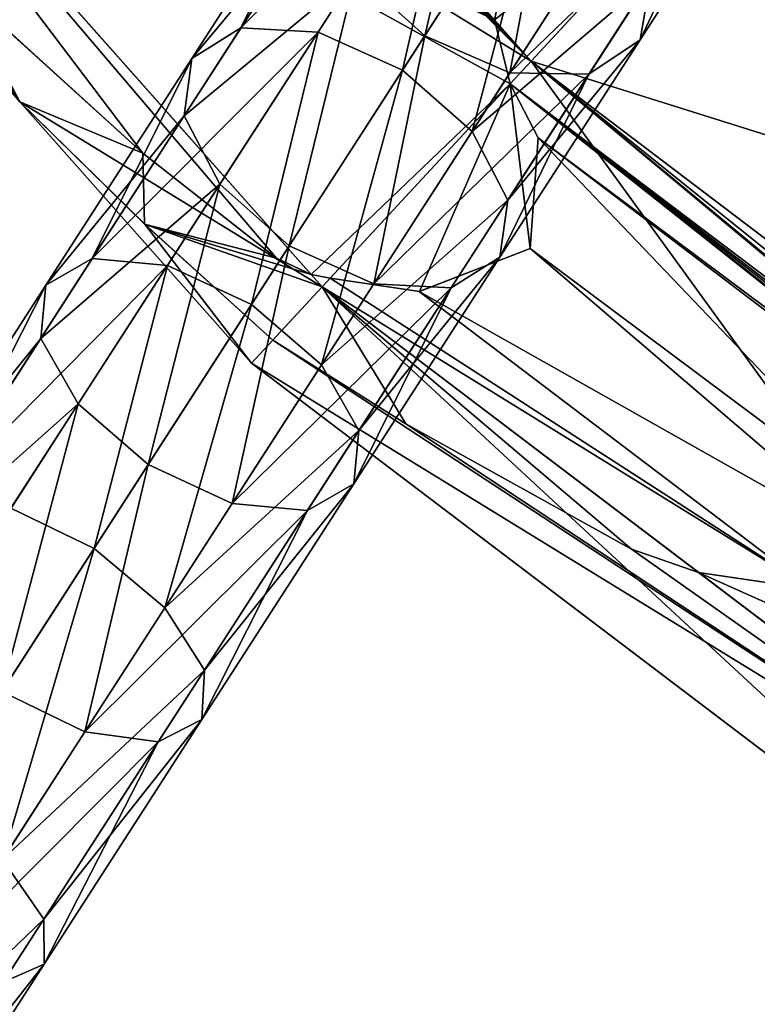
# Model space of a CAD drawing. Units: millimetres. Extents: x -321 to 924, y -497 to 433.
# Drawn here: x -191 to -150, y -306 to -251 of the extents above; entities that cross this region are included whole.
import ezdxf

# ---------------------------------------------------------------- set-up
doc = ezdxf.new("R2010")
doc.units = ezdxf.units.MM
doc.layers.get('0').update_dxf_attribs({"true_color": 0xffffff})

# ---------------------------------------------------------------- blocks, each defined once
blk = doc.blocks.new('Grupa#12')
for p, q in [((38.674, 32.464, 93.485), (23.852, 49.166, 93.485)), ((43.162, 37.314, 71.697), (50.452, 45.189, 51.618)), ((43.162, 37.314, 71.697), (40.211, 40.64, 71.697)), ((29.845, 39.539, 112.954), (32.178, 36.438, 116.143)), ((38.674, 32.464, 93.485), (43.162, 37.314, 71.697)), ((43.162, 37.314, 71.697), (59.926, 24.606, 71.697)), ((37.158, 30.826, 116.143), (32.178, 36.438, 116.143)), ((32.178, 36.438, 116.143), (34.862, 33.817, 118.866)), ((34.862, 33.817, 118.866), (37.614, 31.319, 122.957)), ((38.674, 32.464, 138.801), (38.438, 32.731, 138.801)), ((38.438, 32.731, 138.801), (38.846, 32.65, 139.637)), ((38.846, 32.65, 139.637), (38.674, 32.464, 138.801)), ((37.158, 30.826, 116.143), (38.674, 32.464, 93.485)), ((38.674, 32.464, 93.485), (56.468, 18.974, 93.485)), ((37.614, 31.319, 122.957), (37.158, 30.826, 116.143)), ((37.614, 31.319, 122.957), (40.47, 29.522, 125.952)), ((55.302, 17.072, 116.143), (37.158, 30.826, 116.143)), ((40.47, 29.522, 125.952), (45.319, 26.834, 133.982)), ((45.319, 26.834, 133.982), (46.761, 26.333, 138.801)), ((56.469, 18.974, 138.801), (46.761, 26.333, 138.801)), ((46.761, 26.333, 138.801), (49.196, 25.974, 142.725))]:
    blk.add_line(p, q)
at = {"color": 40, "true_color": 0xffd700}
mesh = blk.add_polyface(dxfattribs=at)
corners = [(40.211, 40.64, 71.697), (50.452, 45.189, 51.618), (43.162, 37.314, 71.697), (40.225, 40.73, 71.565), (40.186, 40.901, 71.408), (40.107, 41.083, 71.291), (40.09, 41.122, 71.266), (39.728, 41.717, 71.033), (39.461, 42.091, 70.941), (38.433, 43.186, 71.021), (37.279, 44.253, 71.312), (36.294, 45.054, 71.697), (30.53, 51.552, 71.697), (37.889, 59.349, 51.618), (31.188, 54.487, 67.109)]
mesh.append_faces([[corners[k] for k in face] for face in [(0, 1, 2), (13, 12, 14)]], dxfattribs={"vtx0": -1, "color": 40})
mesh.append_faces([[corners[k] for k in face] for face in [(1, 12, 13)]], dxfattribs={"vtx0": -1, "vtx1": -1, "color": 40})
mesh.append_faces([[corners[k] for k in face] for face in [(1, 0, 3), (1, 3, 4), (1, 4, 5), (1, 5, 6), (1, 6, 7), (1, 7, 8), (1, 8, 9), (1, 9, 10), (1, 10, 11), (1, 11, 12)]], dxfattribs={"vtx0": -1, "vtx2": -1, "color": 40})
mesh = blk.add_polyface(dxfattribs=at)
corners = [(23.852, 49.166, 93.485), (43.162, 37.314, 71.697), (38.674, 32.464, 93.485), (39.836, 40.652, 72.599), (40.01, 40.566, 72.359), (40.132, 40.53, 72.136), (39.611, 40.79, 72.855), (39.52, 40.852, 72.943), (39.333, 40.979, 73.127), (39.003, 41.22, 73.415), (38.802, 41.373, 73.577), (38.622, 41.511, 73.72), (37.629, 42.538, 73.922), (36.587, 43.544, 74.293), (35.495, 44.529, 74.834), (34.353, 45.492, 75.544), (33.162, 46.435, 76.424), (32.186, 47.159, 77.249), (31.883, 47.382, 77.509), (30.819, 48.125, 78.514), (30.631, 48.256, 78.692), (29.185, 49.165, 80.275), (27.55, 50.092, 82.288), (26.154, 50.836, 84.113), (40.202, 40.545, 71.929), (40.211, 40.64, 71.697)]
mesh.append_faces([[corners[k] for k in face] for face in [(0, 1, 2), (22, 0, 23), (1, 24, 25)]], dxfattribs={"vtx0": -1, "color": 40})
mesh.append_faces([[corners[k] for k in face] for face in [(3, 0, 6), (6, 0, 7), (7, 0, 8), (8, 0, 9), (9, 0, 10), (10, 0, 11), (11, 0, 12), (12, 0, 13), (13, 0, 14), (14, 0, 15), (15, 0, 16), (16, 0, 17), (17, 0, 18), (18, 0, 19), (19, 0, 20), (20, 0, 21), (21, 0, 22), (24, 1, 5)]], dxfattribs={"vtx0": -1, "vtx1": -1, "color": 40})
mesh.append_faces([[corners[k] for k in face] for face in [(1, 0, 3)]], dxfattribs={"vtx0": -1, "vtx1": -1, "vtx2": -1, "color": 40})
mesh.append_faces([[corners[k] for k in face] for face in [(1, 3, 4), (1, 4, 5)]], dxfattribs={"vtx0": -1, "vtx2": -1, "color": 40})
mesh = blk.add_polyface(dxfattribs=at)
corners = [(32.178, 36.438, 116.143), (38.674, 32.464, 93.485), (37.158, 30.826, 116.143), (23.852, 49.166, 93.485), (29.845, 39.539, 112.954), (24.332, 46.417, 108.447), (22.717, 48.342, 107.737)]
mesh.append_faces([[corners[k] for k in face] for face in [(0, 1, 2), (3, 5, 6)]], dxfattribs={"vtx0": -1, "color": 40})
mesh.append_faces([[corners[k] for k in face] for face in [(1, 0, 3)]], dxfattribs={"vtx0": -1, "vtx1": -1, "color": 40})
mesh.append_faces([[corners[k] for k in face] for face in [(3, 0, 4), (3, 4, 5)]], dxfattribs={"vtx0": -1, "vtx2": -1, "color": 40})
mesh = blk.add_polyface(dxfattribs=at)
corners = [(59.926, 24.606, 71.697), (50.452, 45.189, 51.618), (65.539, 33.753, 51.618), (43.162, 37.314, 71.697)]
mesh.append_faces([[corners[k] for k in face] for face in [(0, 1, 2), (1, 0, 3)]], dxfattribs={"vtx0": -1, "color": 40})
mesh = blk.add_polyface(dxfattribs=at)
corners = [(65.54, 33.754, 180.668), (51.943, 30.659, 160.588), (59.927, 24.607, 160.588), (52.175, 34.485, 166.584), (49.702, 40.306, 172.496), (48.022, 42.564, 173.973), (50.453, 45.19, 180.668)]
mesh.append_faces([[corners[k] for k in face] for face in [(0, 1, 2), (5, 0, 6)]], dxfattribs={"vtx0": -1, "color": 40})
mesh.append_faces([[corners[k] for k in face] for face in [(1, 0, 3), (3, 0, 4), (4, 0, 5)]], dxfattribs={"vtx0": -1, "vtx1": -1, "color": 40})
mesh = blk.add_polyface(dxfattribs=at)
corners = [(56.468, 18.974, 93.485), (43.162, 37.314, 71.697), (59.926, 24.606, 71.697), (38.674, 32.464, 93.485)]
mesh.append_faces([[corners[k] for k in face] for face in [(0, 1, 2), (1, 0, 3)]], dxfattribs={"vtx0": -1, "color": 40})
mesh = blk.add_polyface(dxfattribs=at)
corners = [(37.158, 30.826, 116.143), (34.862, 33.817, 118.866), (32.178, 36.438, 116.143), (37.614, 31.319, 122.957)]
mesh.append_faces([[corners[k] for k in face] for face in [(0, 1, 2), (1, 0, 3)]], dxfattribs={"vtx0": -1, "color": 40})
mesh = blk.add_polyface(dxfattribs=at)
corners = [(38.438, 32.731, 138.801), (38.674, 32.464, 138.801), (38.846, 32.65, 139.637)]
mesh.append_faces([[corners[k] for k in face] for face in [(0, 1, 2)]], dxfattribs={"color": 40})
mesh = blk.add_polyface(dxfattribs=at)
corners = [(55.302, 17.072, 116.143), (38.674, 32.464, 93.485), (56.468, 18.974, 93.485), (37.158, 30.826, 116.143)]
mesh.append_faces([[corners[k] for k in face] for face in [(0, 1, 2), (1, 0, 3)]], dxfattribs={"vtx0": -1, "color": 40})
mesh = blk.add_polyface(dxfattribs=at)
corners = [(56.469, 18.974, 138.801), (37.158, 30.826, 116.143), (55.302, 17.072, 116.143), (37.614, 31.319, 122.957), (40.47, 29.522, 125.952), (45.319, 26.834, 133.982), (46.761, 26.333, 138.801)]
mesh.append_faces([[corners[k] for k in face] for face in [(0, 1, 2), (5, 0, 6)]], dxfattribs={"vtx0": -1, "color": 40})
mesh.append_faces([[corners[k] for k in face] for face in [(1, 0, 3), (3, 0, 4), (4, 0, 5)]], dxfattribs={"vtx0": -1, "vtx1": -1, "color": 40})
mesh = blk.add_polyface(dxfattribs=at)
corners = [(57.923, 21.342, 147.96), (46.761, 26.333, 138.801), (56.469, 18.974, 138.801), (49.196, 25.974, 142.725), (50.908, 26.639, 147.906), (51.661, 26.93, 150.183), (55.656, 23.424, 148.921), (53.173, 25.625, 149.763)]
mesh.append_faces([[corners[k] for k in face] for face in [(0, 1, 2), (5, 6, 7)]], dxfattribs={"vtx0": -1, "color": 40})
mesh.append_faces([[corners[k] for k in face] for face in [(1, 0, 3), (3, 0, 4), (4, 0, 5)]], dxfattribs={"vtx0": -1, "vtx1": -1, "color": 40})
mesh.append_faces([[corners[k] for k in face] for face in [(5, 0, 6)]], dxfattribs={"vtx0": -1, "vtx2": -1, "color": 40})
blk = doc.blocks.new('Grupa#13')
at = {"color": 250, "true_color": 0x232323}
for p, q in [((53.993, 85.765, 287.903), (57.059, 90.518, 283.713)), ((55.649, 85.674, 289.087), (58.754, 90.487, 284.845)), ((65.085, 90.302, 228.478), (60.226, 85.052, 215.094)), ((60.729, 89.918, 274.753), (57.94, 85.594, 279.076)), ((65.46, 89.988, 277.691), (62.571, 85.51, 282.167)), ((52.941, 85.107, 286.285), (55.954, 89.779, 282.168)), ((57.466, 84.86, 289.521), (60.585, 89.695, 285.259)), ((62.574, 89.146, 275.146), (59.771, 84.802, 279.49)), ((64.305, 89.172, 276.222), (61.466, 84.771, 280.622)), ((52.775, 83.878, 284.667), (55.736, 88.468, 280.622)), ((62.062, 88.353, 284.845), (58.958, 83.54, 289.087)), ((53.541, 82.406, 283.482), (56.463, 86.936, 279.49)), ((57.94, 85.594, 279.076), (56.463, 86.936, 279.49)), ((59.691, 87.096, 216.892), (59.437, 85.941, 215.094)), ((62.789, 86.821, 283.713), (59.723, 82.068, 287.903)), ((62.789, 86.821, 283.713), (62.571, 85.51, 282.167)), ((51.888, 83.078, 183.408), (47.959, 86.643, 177.569)), ((59.437, 85.941, 215.094), (60.226, 85.052, 215.094)), ((59.437, 85.941, 215.094), (59.777, 84.567, 212.915)), ((50.799, 80.814, 291.727), (53.993, 85.765, 287.903)), ((52.415, 80.661, 292.96), (55.649, 85.674, 289.087)), ((52.941, 85.107, 286.285), (53.993, 85.765, 287.903)), ((53.993, 85.765, 287.903), (55.649, 85.674, 289.087)), ((55.649, 85.674, 289.087), (57.466, 84.86, 289.521)), ((57.94, 85.594, 279.076), (55.032, 81.086, 283.049)), ((59.771, 84.802, 279.49), (57.94, 85.594, 279.076)), ((62.571, 85.51, 282.167), (59.557, 80.839, 286.285)), ((62.571, 85.51, 282.167), (61.466, 84.771, 280.622)), ((49.802, 80.243, 290.043), (52.941, 85.107, 286.285)), ((52.775, 83.878, 284.667), (52.941, 85.107, 286.285)), ((59.777, 84.567, 212.915), (60.226, 85.052, 215.094)), ((60.226, 85.052, 215.094), (69.006, 78.397, 215.094)), ((54.217, 79.824, 293.412), (57.466, 84.86, 289.521)), ((59.771, 84.802, 279.49), (56.849, 80.272, 283.482)), ((57.466, 84.86, 289.521), (58.958, 83.54, 289.087)), ((61.466, 84.771, 280.622), (59.771, 84.802, 279.49)), ((61.466, 84.771, 280.622), (58.506, 80.181, 284.667)), ((59.777, 84.567, 212.915), (60.379, 83.405, 211.053)), ((49.241, 84.176, 170.648), (51.924, 81.554, 173.371)), ((49.692, 79.099, 288.359), (52.775, 83.878, 284.667)), ((53.541, 82.406, 283.482), (52.775, 83.878, 284.667)), ((58.958, 83.54, 289.087), (55.723, 78.527, 292.96)), ((58.958, 83.54, 289.087), (59.723, 82.068, 287.903)), ((60.379, 83.405, 211.053), (60.207, 81.029, 204.436)), ((54.76, 80.819, 190.025), (51.888, 83.078, 183.408)), ((50.498, 77.69, 287.126), (53.541, 82.406, 283.482)), ((55.032, 81.086, 283.049), (53.541, 82.406, 283.482)), ((59.723, 82.068, 287.903), (56.529, 77.118, 291.727)), ((59.723, 82.068, 287.903), (59.557, 80.839, 286.285)), ((51.924, 81.554, 173.371), (54.677, 79.057, 177.462)), ((55.032, 81.086, 283.049), (52.004, 76.393, 286.675)), ((56.849, 80.272, 283.482), (55.032, 81.086, 283.049)), ((60.207, 81.029, 204.436), (57.825, 80.105, 197.231)), ((50.799, 80.814, 291.727), (47.478, 75.667, 295.186)), ((49.802, 80.243, 290.043), (50.799, 80.814, 291.727)), ((50.799, 80.814, 291.727), (52.415, 80.661, 292.96)), ((55.5, 80.469, 193.306), (54.76, 80.819, 190.025)), ((59.557, 80.839, 286.285), (56.419, 75.974, 290.043)), ((59.557, 80.839, 286.285), (58.506, 80.181, 284.667)), ((52.415, 80.661, 292.96), (49.053, 75.449, 296.463)), ((52.415, 80.661, 292.96), (54.217, 79.824, 293.412)), ((55.737, 80.202, 193.306), (55.5, 80.469, 193.306)), ((55.909, 80.388, 194.142), (55.737, 80.202, 193.306)), ((57.825, 80.105, 197.231), (55.909, 80.388, 194.142)), ((49.802, 80.243, 290.043), (46.539, 75.184, 293.442)), ((49.692, 79.099, 288.359), (49.802, 80.243, 290.043)), ((56.849, 80.272, 283.482), (53.806, 75.555, 287.126)), ((54.677, 79.057, 177.462), (55.737, 80.202, 193.306)), ((58.506, 80.181, 284.667), (55.422, 75.402, 288.359)), ((63.824, 74.071, 193.306), (55.737, 80.202, 193.306)), ((58.506, 80.181, 284.667), (56.849, 80.272, 283.482)), ((50.84, 74.588, 296.93), (54.217, 79.824, 293.412)), ((54.217, 79.824, 293.412), (55.723, 78.527, 292.96)), ((49.692, 79.099, 288.359), (46.486, 74.129, 291.698)), ((50.498, 77.69, 287.126), (49.692, 79.099, 288.359)), ((54.677, 79.057, 177.462), (57.533, 77.26, 180.457)), ((52.361, 73.315, 296.463), (55.723, 78.527, 292.96)), ((55.723, 78.527, 292.96), (56.529, 77.118, 291.727)), ((50.498, 77.69, 287.126), (47.334, 72.785, 290.422)), ((52.004, 76.393, 286.675), (50.498, 77.69, 287.126)), ((57.533, 77.26, 180.457), (62.381, 74.572, 188.487)), ((53.209, 71.971, 295.186), (56.529, 77.118, 291.727)), ((56.529, 77.118, 291.727), (56.419, 75.974, 290.043)), ((52.004, 76.393, 286.675), (48.855, 71.512, 289.955)), ((53.806, 75.555, 287.126), (52.004, 76.393, 286.675)), ((53.156, 70.916, 293.442), (56.419, 75.974, 290.043)), ((56.419, 75.974, 290.043), (55.422, 75.402, 288.359)), ((50.642, 70.651, 290.422), (53.806, 75.555, 287.126)), ((55.422, 75.402, 288.359), (53.806, 75.555, 287.126)), ((49.053, 75.449, 296.463), (50.84, 74.588, 296.93)), ((52.216, 70.432, 291.698), (55.422, 75.402, 288.359)), ((47.335, 69.155, 300.075), (50.84, 74.588, 296.93)), ((50.84, 74.588, 296.93), (52.361, 73.315, 296.463)), ((62.381, 74.572, 188.487), (63.824, 74.071, 193.306)), ((63.824, 74.071, 193.306), (66.259, 73.712, 197.231)), ((48.872, 67.906, 299.593), (52.361, 73.315, 296.463)), ((52.361, 73.315, 296.463), (53.209, 71.971, 295.186)), ((49.762, 66.628, 298.278), (53.209, 71.971, 295.186)), ((53.209, 71.971, 295.186), (53.156, 70.916, 293.442)), ((50.642, 70.651, 290.422), (48.855, 71.512, 289.955)), ((49.768, 65.663, 296.482), (53.156, 70.916, 293.442)), ((53.156, 70.916, 293.442), (52.216, 70.432, 291.698)), ((47.355, 65.555, 293.371), (50.642, 70.651, 290.422)), ((52.216, 70.432, 291.698), (50.642, 70.651, 290.422)), ((48.887, 65.271, 294.686), (52.216, 70.432, 291.698)), ((48.872, 67.906, 299.593), (49.762, 66.628, 298.278)), ((46.19, 61.091, 301.004), (49.762, 66.628, 298.278)), ((49.762, 66.628, 298.278), (49.768, 65.663, 296.482)), ((46.254, 60.218, 299.163), (49.768, 65.663, 296.482)), ((49.768, 65.663, 296.482), (48.887, 65.271, 294.686))]:
    blk.add_line(p, q, dxfattribs=at)
mesh = blk.add_polyface(dxfattribs=at)
corners = [(65.085, 90.302, 228.478), (59.437, 85.941, 215.094), (60.226, 85.052, 215.094), (59.691, 87.096, 216.892), (58.859, 91.939, 221.764), (63.079, 94.992, 231.509), (56.399, 97.688, 225.478), (58.161, 102.838, 234.382), (52.346, 104.153, 227.846), (54.824, 106.995, 234.876), (51.817, 104.813, 227.924)]
mesh.append_faces([[corners[k] for k in face] for face in [(0, 1, 2), (8, 9, 10)]], dxfattribs={"vtx0": -1, "color": 250})
mesh.append_faces([[corners[k] for k in face] for face in [(1, 0, 3), (3, 0, 4), (4, 5, 6), (6, 7, 8)]], dxfattribs={"vtx0": -1, "vtx1": -1, "color": 250})
mesh.append_faces([[corners[k] for k in face] for face in [(4, 0, 5), (6, 5, 7), (8, 7, 9)]], dxfattribs={"vtx0": -1, "vtx2": -1, "color": 250})
mesh = blk.add_polyface(dxfattribs=at)
corners = [(55.737, 80.202, 193.306), (51.924, 81.554, 173.371), (54.677, 79.057, 177.462), (55.5, 80.469, 193.306), (54.76, 80.819, 190.025), (51.888, 83.078, 183.408), (49.241, 84.176, 170.648), (47.959, 86.643, 177.569), (43.159, 91.333, 172.697), (40.134, 94.44, 170.648)]
mesh.append_faces([[corners[k] for k in face] for face in [(0, 1, 2), (6, 8, 9)]], dxfattribs={"vtx0": -1, "color": 250})
mesh.append_faces([[corners[k] for k in face] for face in [(1, 5, 6)]], dxfattribs={"vtx0": -1, "vtx1": -1, "color": 250})
mesh.append_faces([[corners[k] for k in face] for face in [(1, 0, 3), (1, 3, 4), (1, 4, 5), (6, 5, 7), (6, 7, 8)]], dxfattribs={"vtx0": -1, "vtx2": -1, "color": 250})
mesh = blk.add_polyface(dxfattribs=at)
corners = [(65.46, 89.988, 277.691), (62.789, 86.821, 283.713), (62.571, 85.51, 282.167), (65.727, 91.376, 279.16)]
mesh.append_faces([[corners[k] for k in face] for face in [(0, 1, 2), (1, 0, 3)]], dxfattribs={"vtx0": -1, "color": 250})
mesh = blk.add_polyface(dxfattribs=at)
corners = [(59.266, 91.28, 275.146), (57.94, 85.594, 279.076), (56.463, 86.936, 279.49), (60.729, 89.918, 274.753)]
mesh.append_faces([[corners[k] for k in face] for face in [(0, 1, 2), (1, 0, 3)]], dxfattribs={"vtx0": -1, "color": 250})
mesh = blk.add_polyface(dxfattribs=at)
corners = [(53.993, 85.765, 287.903), (55.954, 89.779, 282.168), (52.941, 85.107, 286.285), (57.059, 90.518, 283.713)]
mesh.append_faces([[corners[k] for k in face] for face in [(0, 1, 2), (1, 0, 3)]], dxfattribs={"vtx0": -1, "color": 250})
mesh = blk.add_polyface(dxfattribs=at)
corners = [(53.993, 85.765, 287.903), (58.754, 90.487, 284.845), (57.059, 90.518, 283.713), (55.649, 85.674, 289.087)]
mesh.append_faces([[corners[k] for k in face] for face in [(0, 1, 2), (1, 0, 3)]], dxfattribs={"vtx0": -1, "color": 250})
mesh = blk.add_polyface(dxfattribs=at)
corners = [(57.466, 84.86, 289.521), (58.754, 90.487, 284.845), (55.649, 85.674, 289.087), (60.585, 89.695, 285.259)]
mesh.append_faces([[corners[k] for k in face] for face in [(0, 1, 2), (1, 0, 3)]], dxfattribs={"vtx0": -1, "color": 250})
mesh = blk.add_polyface(dxfattribs=at)
corners = [(69.238, 82.223, 221.09), (60.226, 85.052, 215.094), (69.006, 78.397, 215.094), (65.085, 90.302, 228.478), (66.765, 88.043, 227.001)]
mesh.append_faces([[corners[k] for k in face] for face in [(0, 1, 2), (3, 0, 4)]], dxfattribs={"vtx0": -1, "color": 250})
mesh.append_faces([[corners[k] for k in face] for face in [(1, 0, 3)]], dxfattribs={"vtx0": -1, "vtx1": -1, "color": 250})
mesh = blk.add_polyface(dxfattribs=at)
corners = [(60.729, 89.918, 274.753), (59.771, 84.802, 279.49), (57.94, 85.594, 279.076), (62.574, 89.146, 275.146)]
mesh.append_faces([[corners[k] for k in face] for face in [(0, 1, 2), (1, 0, 3)]], dxfattribs={"vtx0": -1, "color": 250})
mesh = blk.add_polyface(dxfattribs=at)
corners = [(64.305, 89.172, 276.222), (62.571, 85.51, 282.167), (61.466, 84.771, 280.622), (65.46, 89.988, 277.691)]
mesh.append_faces([[corners[k] for k in face] for face in [(0, 1, 2), (1, 0, 3)]], dxfattribs={"vtx0": -1, "color": 250})
mesh = blk.add_polyface(dxfattribs=at)
corners = [(52.941, 85.107, 286.285), (55.736, 88.468, 280.622), (52.775, 83.878, 284.667), (55.954, 89.779, 282.168)]
mesh.append_faces([[corners[k] for k in face] for face in [(0, 1, 2), (1, 0, 3)]], dxfattribs={"vtx0": -1, "color": 250})
mesh = blk.add_polyface(dxfattribs=at)
corners = [(58.958, 83.54, 289.087), (60.585, 89.695, 285.259), (57.466, 84.86, 289.521), (62.062, 88.353, 284.845)]
mesh.append_faces([[corners[k] for k in face] for face in [(0, 1, 2), (1, 0, 3)]], dxfattribs={"vtx0": -1, "color": 250})
mesh = blk.add_polyface(dxfattribs=at)
corners = [(64.305, 89.172, 276.222), (59.771, 84.802, 279.49), (62.574, 89.146, 275.146), (61.466, 84.771, 280.622)]
mesh.append_faces([[corners[k] for k in face] for face in [(0, 1, 2), (1, 0, 3)]], dxfattribs={"vtx0": -1, "color": 250})
mesh = blk.add_polyface(dxfattribs=at)
corners = [(52.775, 83.878, 284.667), (56.463, 86.936, 279.49), (53.541, 82.406, 283.482), (55.736, 88.468, 280.622)]
mesh.append_faces([[corners[k] for k in face] for face in [(0, 1, 2), (1, 0, 3)]], dxfattribs={"vtx0": -1, "color": 250})
mesh = blk.add_polyface(dxfattribs=at)
corners = [(62.789, 86.821, 283.713), (58.958, 83.54, 289.087), (59.723, 82.068, 287.903), (62.062, 88.353, 284.845)]
mesh.append_faces([[corners[k] for k in face] for face in [(0, 1, 2), (1, 0, 3)]], dxfattribs={"vtx0": -1, "color": 250})
mesh = blk.add_polyface(dxfattribs=at)
corners = [(56.463, 86.936, 279.49), (55.032, 81.086, 283.049), (53.541, 82.406, 283.482), (57.94, 85.594, 279.076)]
mesh.append_faces([[corners[k] for k in face] for face in [(0, 1, 2), (1, 0, 3)]], dxfattribs={"vtx0": -1, "color": 250})
mesh = blk.add_polyface(dxfattribs=at)
corners = [(62.571, 85.51, 282.167), (59.723, 82.068, 287.903), (59.557, 80.839, 286.285), (62.789, 86.821, 283.713)]
mesh.append_faces([[corners[k] for k in face] for face in [(0, 1, 2), (1, 0, 3)]], dxfattribs={"vtx0": -1, "color": 250})
mesh = blk.add_polyface(dxfattribs=at)
corners = [(59.437, 85.941, 215.094), (59.777, 84.567, 212.915), (60.226, 85.052, 215.094)]
mesh.append_faces([[corners[k] for k in face] for face in [(0, 1, 2)]], dxfattribs={"color": 250})
mesh = blk.add_polyface(dxfattribs=at)
corners = [(50.799, 80.814, 291.727), (52.941, 85.107, 286.285), (49.802, 80.243, 290.043), (53.993, 85.765, 287.903)]
mesh.append_faces([[corners[k] for k in face] for face in [(0, 1, 2), (1, 0, 3)]], dxfattribs={"vtx0": -1, "color": 250})
mesh = blk.add_polyface(dxfattribs=at)
corners = [(50.799, 80.814, 291.727), (55.649, 85.674, 289.087), (53.993, 85.765, 287.903), (52.415, 80.661, 292.96)]
mesh.append_faces([[corners[k] for k in face] for face in [(0, 1, 2), (1, 0, 3)]], dxfattribs={"vtx0": -1, "color": 250})
mesh = blk.add_polyface(dxfattribs=at)
corners = [(54.217, 79.824, 293.412), (55.649, 85.674, 289.087), (52.415, 80.661, 292.96), (57.466, 84.86, 289.521)]
mesh.append_faces([[corners[k] for k in face] for face in [(0, 1, 2), (1, 0, 3)]], dxfattribs={"vtx0": -1, "color": 250})
mesh = blk.add_polyface(dxfattribs=at)
corners = [(57.94, 85.594, 279.076), (56.849, 80.272, 283.482), (55.032, 81.086, 283.049), (59.771, 84.802, 279.49)]
mesh.append_faces([[corners[k] for k in face] for face in [(0, 1, 2), (1, 0, 3)]], dxfattribs={"vtx0": -1, "color": 250})
mesh = blk.add_polyface(dxfattribs=at)
corners = [(61.466, 84.771, 280.622), (59.557, 80.839, 286.285), (58.506, 80.181, 284.667), (62.571, 85.51, 282.167)]
mesh.append_faces([[corners[k] for k in face] for face in [(0, 1, 2), (1, 0, 3)]], dxfattribs={"vtx0": -1, "color": 250})
mesh = blk.add_polyface(dxfattribs=at)
corners = [(49.802, 80.243, 290.043), (52.775, 83.878, 284.667), (49.692, 79.099, 288.359), (52.941, 85.107, 286.285)]
mesh.append_faces([[corners[k] for k in face] for face in [(0, 1, 2), (1, 0, 3)]], dxfattribs={"vtx0": -1, "color": 250})
mesh = blk.add_polyface(dxfattribs=at)
corners = [(76.331, 71.285, 210.977), (72.719, 71.162, 203.426), (74.985, 69.08, 202.466), (70.236, 73.363, 204.268), (68.724, 74.668, 204.688), (66.259, 73.712, 197.231), (55.737, 80.202, 193.306), (63.824, 74.071, 193.306), (55.909, 80.388, 194.142), (57.825, 80.105, 197.231), (67.971, 74.376, 202.412), (60.207, 81.029, 204.436), (60.379, 83.405, 211.053), (75.087, 72.429, 211.51), (59.777, 84.567, 212.915), (74.48, 72.973, 211.731), (73.101, 74.208, 212.232), (72.108, 75.098, 212.594), (70.906, 76.154, 212.976), (60.226, 85.052, 215.094), (70.615, 76.407, 213.06), (70.021, 76.922, 213.231), (69.363, 77.492, 213.421), (69.343, 77.509, 213.426), (69.358, 77.717, 214.004), (69.006, 78.397, 215.094)]
mesh.append_faces([[corners[k] for k in face] for face in [(0, 1, 2), (5, 6, 7), (19, 24, 25)]], dxfattribs={"vtx0": -1, "color": 250})
mesh.append_faces([[corners[k] for k in face] for face in [(1, 0, 3), (3, 0, 4), (6, 5, 8), (8, 5, 9), (9, 10, 11), (11, 4, 12), (12, 13, 14), (14, 18, 19)]], dxfattribs={"vtx0": -1, "vtx1": -1, "color": 250})
mesh.append_faces([[corners[k] for k in face] for face in [(12, 4, 0)]], dxfattribs={"vtx0": -1, "vtx1": -1, "vtx2": -1, "color": 250})
mesh.append_faces([[corners[k] for k in face] for face in [(9, 5, 10), (11, 10, 4), (12, 0, 13), (14, 13, 15), (14, 15, 16), (14, 16, 17), (14, 17, 18), (19, 18, 20), (19, 20, 21), (19, 21, 22), (19, 22, 23), (19, 23, 24)]], dxfattribs={"vtx0": -1, "vtx2": -1, "color": 250})
mesh = blk.add_polyface(dxfattribs=at)
corners = [(55.723, 78.527, 292.96), (57.466, 84.86, 289.521), (54.217, 79.824, 293.412), (58.958, 83.54, 289.087)]
mesh.append_faces([[corners[k] for k in face] for face in [(0, 1, 2), (1, 0, 3)]], dxfattribs={"vtx0": -1, "color": 250})
mesh = blk.add_polyface(dxfattribs=at)
corners = [(61.466, 84.771, 280.622), (56.849, 80.272, 283.482), (59.771, 84.802, 279.49), (58.506, 80.181, 284.667)]
mesh.append_faces([[corners[k] for k in face] for face in [(0, 1, 2), (1, 0, 3)]], dxfattribs={"vtx0": -1, "color": 250})
mesh = blk.add_polyface(dxfattribs=at)
corners = [(49.692, 79.099, 288.359), (53.541, 82.406, 283.482), (50.498, 77.69, 287.126), (52.775, 83.878, 284.667)]
mesh.append_faces([[corners[k] for k in face] for face in [(0, 1, 2), (1, 0, 3)]], dxfattribs={"vtx0": -1, "color": 250})
mesh = blk.add_polyface(dxfattribs=at)
corners = [(59.723, 82.068, 287.903), (55.723, 78.527, 292.96), (56.529, 77.118, 291.727), (58.958, 83.54, 289.087)]
mesh.append_faces([[corners[k] for k in face] for face in [(0, 1, 2), (1, 0, 3)]], dxfattribs={"vtx0": -1, "color": 250})
mesh = blk.add_polyface(dxfattribs=at)
corners = [(53.541, 82.406, 283.482), (52.004, 76.393, 286.675), (50.498, 77.69, 287.126), (55.032, 81.086, 283.049)]
mesh.append_faces([[corners[k] for k in face] for face in [(0, 1, 2), (1, 0, 3)]], dxfattribs={"vtx0": -1, "color": 250})
mesh = blk.add_polyface(dxfattribs=at)
corners = [(59.557, 80.839, 286.285), (56.529, 77.118, 291.727), (56.419, 75.974, 290.043), (59.723, 82.068, 287.903)]
mesh.append_faces([[corners[k] for k in face] for face in [(0, 1, 2), (1, 0, 3)]], dxfattribs={"vtx0": -1, "color": 250})
mesh = blk.add_polyface(dxfattribs=at)
corners = [(55.032, 81.086, 283.049), (53.806, 75.555, 287.126), (52.004, 76.393, 286.675), (56.849, 80.272, 283.482)]
mesh.append_faces([[corners[k] for k in face] for face in [(0, 1, 2), (1, 0, 3)]], dxfattribs={"vtx0": -1, "color": 250})
mesh = blk.add_polyface(dxfattribs=at)
corners = [(47.478, 75.667, 295.186), (49.802, 80.243, 290.043), (46.539, 75.184, 293.442), (50.799, 80.814, 291.727)]
mesh.append_faces([[corners[k] for k in face] for face in [(0, 1, 2), (1, 0, 3)]], dxfattribs={"vtx0": -1, "color": 250})
mesh = blk.add_polyface(dxfattribs=at)
corners = [(47.478, 75.667, 295.186), (52.415, 80.661, 292.96), (50.799, 80.814, 291.727), (49.053, 75.449, 296.463)]
mesh.append_faces([[corners[k] for k in face] for face in [(0, 1, 2), (1, 0, 3)]], dxfattribs={"vtx0": -1, "color": 250})
mesh = blk.add_polyface(dxfattribs=at)
corners = [(58.506, 80.181, 284.667), (56.419, 75.974, 290.043), (55.422, 75.402, 288.359), (59.557, 80.839, 286.285)]
mesh.append_faces([[corners[k] for k in face] for face in [(0, 1, 2), (1, 0, 3)]], dxfattribs={"vtx0": -1, "color": 250})
mesh = blk.add_polyface(dxfattribs=at)
corners = [(50.84, 74.588, 296.93), (52.415, 80.661, 292.96), (49.053, 75.449, 296.463), (54.217, 79.824, 293.412)]
mesh.append_faces([[corners[k] for k in face] for face in [(0, 1, 2), (1, 0, 3)]], dxfattribs={"vtx0": -1, "color": 250})
mesh = blk.add_polyface(dxfattribs=at)
corners = [(46.539, 75.184, 293.442), (49.692, 79.099, 288.359), (46.486, 74.129, 291.698), (49.802, 80.243, 290.043)]
mesh.append_faces([[corners[k] for k in face] for face in [(0, 1, 2), (1, 0, 3)]], dxfattribs={"vtx0": -1, "color": 250})
mesh = blk.add_polyface(dxfattribs=at)
corners = [(58.506, 80.181, 284.667), (53.806, 75.555, 287.126), (56.849, 80.272, 283.482), (55.422, 75.402, 288.359)]
mesh.append_faces([[corners[k] for k in face] for face in [(0, 1, 2), (1, 0, 3)]], dxfattribs={"vtx0": -1, "color": 250})
mesh = blk.add_polyface(dxfattribs=at)
corners = [(57.533, 77.26, 180.457), (55.737, 80.202, 193.306), (54.677, 79.057, 177.462), (62.381, 74.572, 188.487), (63.824, 74.071, 193.306)]
mesh.append_faces([[corners[k] for k in face] for face in [(0, 1, 2), (1, 3, 4)]], dxfattribs={"vtx0": -1, "color": 250})
mesh.append_faces([[corners[k] for k in face] for face in [(1, 0, 3)]], dxfattribs={"vtx0": -1, "vtx2": -1, "color": 250})
mesh = blk.add_polyface(dxfattribs=at)
corners = [(52.361, 73.315, 296.463), (54.217, 79.824, 293.412), (50.84, 74.588, 296.93), (55.723, 78.527, 292.96)]
mesh.append_faces([[corners[k] for k in face] for face in [(0, 1, 2), (1, 0, 3)]], dxfattribs={"vtx0": -1, "color": 250})
mesh = blk.add_polyface(dxfattribs=at)
corners = [(46.486, 74.129, 291.698), (50.498, 77.69, 287.126), (47.334, 72.785, 290.422), (49.692, 79.099, 288.359)]
mesh.append_faces([[corners[k] for k in face] for face in [(0, 1, 2), (1, 0, 3)]], dxfattribs={"vtx0": -1, "color": 250})
mesh = blk.add_polyface(dxfattribs=at)
corners = [(56.529, 77.118, 291.727), (52.361, 73.315, 296.463), (53.209, 71.971, 295.186), (55.723, 78.527, 292.96)]
mesh.append_faces([[corners[k] for k in face] for face in [(0, 1, 2), (1, 0, 3)]], dxfattribs={"vtx0": -1, "color": 250})
mesh = blk.add_polyface(dxfattribs=at)
corners = [(50.498, 77.69, 287.126), (48.855, 71.512, 289.955), (47.334, 72.785, 290.422), (52.004, 76.393, 286.675)]
mesh.append_faces([[corners[k] for k in face] for face in [(0, 1, 2), (1, 0, 3)]], dxfattribs={"vtx0": -1, "color": 250})
mesh = blk.add_polyface(dxfattribs=at)
corners = [(56.419, 75.974, 290.043), (53.209, 71.971, 295.186), (53.156, 70.916, 293.442), (56.529, 77.118, 291.727)]
mesh.append_faces([[corners[k] for k in face] for face in [(0, 1, 2), (1, 0, 3)]], dxfattribs={"vtx0": -1, "color": 250})
mesh = blk.add_polyface(dxfattribs=at)
corners = [(52.004, 76.393, 286.675), (50.642, 70.651, 290.422), (48.855, 71.512, 289.955), (53.806, 75.555, 287.126)]
mesh.append_faces([[corners[k] for k in face] for face in [(0, 1, 2), (1, 0, 3)]], dxfattribs={"vtx0": -1, "color": 250})
mesh = blk.add_polyface(dxfattribs=at)
corners = [(55.422, 75.402, 288.359), (53.156, 70.916, 293.442), (52.216, 70.432, 291.698), (56.419, 75.974, 290.043)]
mesh.append_faces([[corners[k] for k in face] for face in [(0, 1, 2), (1, 0, 3)]], dxfattribs={"vtx0": -1, "color": 250})
mesh = blk.add_polyface(dxfattribs=at)
corners = [(55.422, 75.402, 288.359), (50.642, 70.651, 290.422), (53.806, 75.555, 287.126), (52.216, 70.432, 291.698)]
mesh.append_faces([[corners[k] for k in face] for face in [(0, 1, 2), (1, 0, 3)]], dxfattribs={"vtx0": -1, "color": 250})
mesh = blk.add_polyface(dxfattribs=at)
corners = [(47.335, 69.155, 300.075), (49.053, 75.449, 296.463), (45.563, 70.04, 299.593), (50.84, 74.588, 296.93)]
mesh.append_faces([[corners[k] for k in face] for face in [(0, 1, 2), (1, 0, 3)]], dxfattribs={"vtx0": -1, "color": 250})
mesh = blk.add_polyface(dxfattribs=at)
corners = [(48.872, 67.906, 299.593), (50.84, 74.588, 296.93), (47.335, 69.155, 300.075), (52.361, 73.315, 296.463)]
mesh.append_faces([[corners[k] for k in face] for face in [(0, 1, 2), (1, 0, 3)]], dxfattribs={"vtx0": -1, "color": 250})
mesh = blk.add_polyface(dxfattribs=at)
corners = [(53.209, 71.971, 295.186), (48.872, 67.906, 299.593), (49.762, 66.628, 298.278), (52.361, 73.315, 296.463)]
mesh.append_faces([[corners[k] for k in face] for face in [(0, 1, 2), (1, 0, 3)]], dxfattribs={"vtx0": -1, "color": 250})
mesh = blk.add_polyface(dxfattribs=at)
corners = [(53.156, 70.916, 293.442), (49.762, 66.628, 298.278), (49.768, 65.663, 296.482), (53.209, 71.971, 295.186)]
mesh.append_faces([[corners[k] for k in face] for face in [(0, 1, 2), (1, 0, 3)]], dxfattribs={"vtx0": -1, "color": 250})
mesh = blk.add_polyface(dxfattribs=at)
corners = [(48.855, 71.512, 289.955), (47.355, 65.555, 293.371), (45.584, 66.441, 292.889), (50.642, 70.651, 290.422)]
mesh.append_faces([[corners[k] for k in face] for face in [(0, 1, 2), (1, 0, 3)]], dxfattribs={"vtx0": -1, "color": 250})
mesh = blk.add_polyface(dxfattribs=at)
corners = [(52.216, 70.432, 291.698), (49.768, 65.663, 296.482), (48.887, 65.271, 294.686), (53.156, 70.916, 293.442)]
mesh.append_faces([[corners[k] for k in face] for face in [(0, 1, 2), (1, 0, 3)]], dxfattribs={"vtx0": -1, "color": 250})
mesh = blk.add_polyface(dxfattribs=at)
corners = [(52.216, 70.432, 291.698), (47.355, 65.555, 293.371), (50.642, 70.651, 290.422), (48.887, 65.271, 294.686)]
mesh.append_faces([[corners[k] for k in face] for face in [(0, 1, 2), (1, 0, 3)]], dxfattribs={"vtx0": -1, "color": 250})
mesh = blk.add_polyface(dxfattribs=at)
corners = [(49.762, 66.628, 298.278), (45.256, 62.302, 302.352), (46.19, 61.091, 301.004), (48.872, 67.906, 299.593)]
mesh.append_faces([[corners[k] for k in face] for face in [(0, 1, 2), (1, 0, 3)]], dxfattribs={"vtx0": -1, "color": 250})
mesh = blk.add_polyface(dxfattribs=at)
corners = [(49.768, 65.663, 296.482), (46.19, 61.091, 301.004), (46.254, 60.218, 299.163), (49.762, 66.628, 298.278)]
mesh.append_faces([[corners[k] for k in face] for face in [(0, 1, 2), (1, 0, 3)]], dxfattribs={"vtx0": -1, "color": 250})
mesh = blk.add_polyface(dxfattribs=at)
corners = [(48.887, 65.271, 294.686), (46.254, 60.218, 299.163), (45.433, 59.917, 297.321), (49.768, 65.663, 296.482)]
mesh.append_faces([[corners[k] for k in face] for face in [(0, 1, 2), (1, 0, 3)]], dxfattribs={"vtx0": -1, "color": 250})
blk = doc.blocks.new('Grupa#14')
for p, q in [((41.159, 5.836, 49.31), (27.989, 20.68, 49.31)), ((25.99, 13.022, 27.523), (37.223, 0.363, 27.523)), ((41.414, 6.991, 51.109), (41.159, 5.836, 49.31)), ((33.61, 2.972, 17.625), (29.681, 6.538, 11.786)), ((41.159, 5.836, 49.31), (41.499, 4.462, 47.131)), ((37.632, 0.283, 28.359), (41.499, 4.462, 47.131)), ((41.499, 4.462, 47.131), (42.101, 3.3, 45.27)), ((42.101, 3.3, 45.27), (41.929, 0.924, 38.653)), ((36.482, 0.714, 24.242), (33.61, 2.972, 17.625)), ((41.929, 0.924, 38.653), (39.548, 0, 31.447)), ((37.223, 0.363, 27.523), (36.482, 0.714, 24.242)), ((37.223, 0.363, 27.523), (37.632, 0.283, 28.359)), ((39.548, 0, 31.447), (37.632, 0.283, 28.359))]:
    blk.add_line(p, q)
at = {"color": 7, "true_color": 0xffffff}
mesh = blk.add_polyface(dxfattribs=at)
corners = [(41.414, 6.991, 51.109), (27.989, 20.68, 49.31), (41.159, 5.836, 49.31), (40.581, 11.834, 55.98), (38.122, 17.582, 59.695), (34.069, 24.048, 62.063), (33.539, 24.708, 62.141)]
mesh.append_faces([[corners[k] for k in face] for face in [(0, 1, 2), (1, 5, 6)]], dxfattribs={"vtx0": -1, "color": 7})
mesh.append_faces([[corners[k] for k in face] for face in [(1, 0, 3), (1, 3, 4), (1, 4, 5)]], dxfattribs={"vtx0": -1, "vtx2": -1, "color": 7})
mesh = blk.add_polyface(dxfattribs=at)
corners = [(41.499, 4.462, 47.131), (37.223, 0.363, 27.523), (37.632, 0.283, 28.359), (25.99, 13.022, 27.523), (41.159, 5.836, 49.31), (26.208, 13.146, 28.337), (26.456, 13.81, 30.412), (27.989, 20.68, 49.31), (26.337, 14.748, 32.177), (25.854, 15.923, 33.565), (25.014, 17.298, 34.506), (24.406, 18.082, 34.723)]
mesh.append_faces([[corners[k] for k in face] for face in [(0, 1, 2), (10, 7, 11)]], dxfattribs={"vtx0": -1, "color": 7})
mesh.append_faces([[corners[k] for k in face] for face in [(1, 0, 3), (3, 4, 5), (5, 4, 6), (6, 7, 8), (8, 7, 9), (9, 7, 10)]], dxfattribs={"vtx0": -1, "vtx1": -1, "color": 7})
mesh.append_faces([[corners[k] for k in face] for face in [(3, 0, 4), (6, 4, 7)]], dxfattribs={"vtx0": -1, "vtx2": -1, "color": 7})
mesh = blk.add_polyface(dxfattribs=at)
corners = [(25.99, 13.022, 27.523), (36.482, 0.714, 24.242), (37.223, 0.363, 27.523), (33.61, 2.972, 17.625), (29.681, 6.538, 11.786), (25.984, 12.807, 26.022), (24.881, 11.228, 6.914), (25.642, 12.824, 23.535), (21.856, 14.335, 4.865), (24.986, 13.201, 21.081), (24.08, 13.894, 18.859), (22.974, 14.856, 16.929), (20.832, 15.489, 4.865), (21.664, 16.093, 15.311)]
mesh.append_faces([[corners[k] for k in face] for face in [(0, 1, 2), (12, 11, 13)]], dxfattribs={"vtx0": -1, "color": 7})
mesh.append_faces([[corners[k] for k in face] for face in [(1, 0, 3), (3, 0, 4), (4, 5, 6), (6, 7, 8), (7, 6, 5), (8, 11, 12)]], dxfattribs={"vtx0": -1, "vtx1": -1, "color": 7})
mesh.append_faces([[corners[k] for k in face] for face in [(4, 0, 5), (8, 7, 9), (8, 9, 10), (8, 10, 11)]], dxfattribs={"vtx0": -1, "vtx2": -1, "color": 7})
mesh = blk.add_polyface(dxfattribs=at)
corners = [(39.548, 0, 31.447), (41.499, 4.462, 47.131), (37.632, 0.283, 28.359), (41.929, 0.924, 38.653), (42.101, 3.3, 45.27)]
mesh.append_faces([[corners[k] for k in face] for face in [(0, 1, 2), (1, 3, 4)]], dxfattribs={"vtx0": -1, "color": 7})
mesh.append_faces([[corners[k] for k in face] for face in [(1, 0, 3)]], dxfattribs={"vtx0": -1, "vtx2": -1, "color": 7})

msp = doc.modelspace()

# ---------------------------------------------------------------- block references
at = {"xscale": 2.632460453695464, "yscale": 2.632460453695464, "zscale": 2.632460453695464}
for name, p in [('Grupa#13', (-321.098, -476.841, 16.23)), ('Grupa#12', (-276.181, -351.173, 159.713)), ('Grupa#14', (-272.983, -265.967, 452.648))]:
    msp.add_blockref(name, p, dxfattribs=at)

doc.saveas('drawing.dxf')
